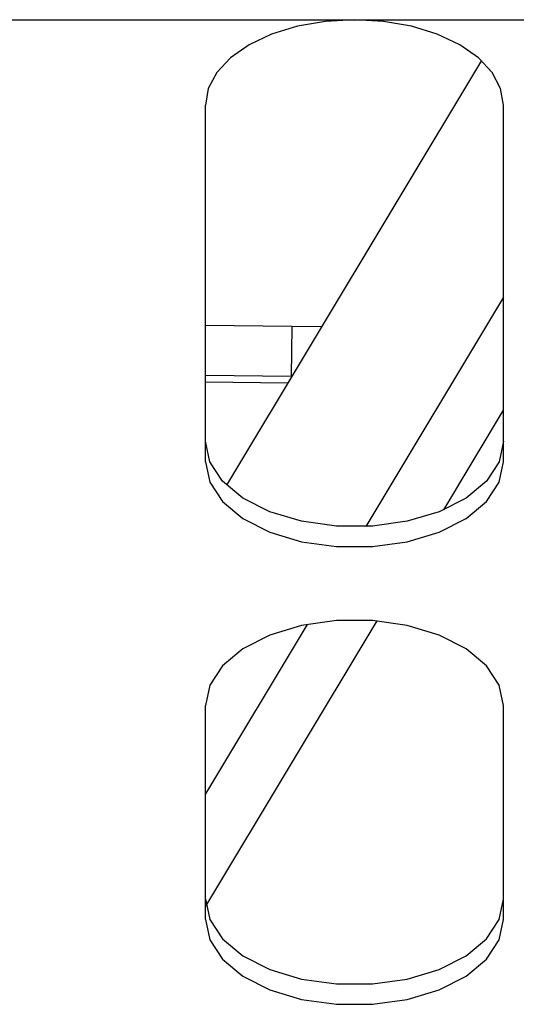
# Model space of a CAD drawing. Units: millimetres. Extents: x 5 to 589, y 5 to 415.
# Drawn here: x 292 to 302, y 320 to 340 of the extents above; entities that cross this region are included whole.
import ezdxf

# ---------------------------------------------------------------- set-up
doc = ezdxf.new("R2010")
doc.units = ezdxf.units.MM

msp = doc.modelspace()

# ---------------------------------------------------------------- linework, layer by layer
at = {"color": 7, "linetype": 'Continuous', "lineweight": 25}
for p, q in [((238.4044, 339.6923), (339.9044, 339.6923)), ((301.7115, 338.8716), (296.5812, 330.3288)), ((296.1544, 330.8037), (296.1544, 337.9719)), ((302.1544, 330.8037), (302.1544, 337.9719)), ((297.8924, 333.5217), (296.1544, 333.5416)), ((297.8924, 333.5217), (297.8809, 332.5219)), ((298.4942, 333.5142), (297.8924, 333.5217)), ((296.1544, 332.5418), (297.8809, 332.5219)), ((297.8136, 332.3809), (296.1544, 332.3999)), ((300.9508, 329.8354), (302.1544, 331.8396)), ((296.1648, 321.8659), (299.6088, 327.6008)), ((296.1544, 321.5993), (296.1544, 325.9002)), ((302.1544, 321.5993), (302.1544, 325.9002))]:
    msp.add_line(p, q, dxfattribs=at)
at = {"color": 8, "linetype": 'Continuous', "lineweight": 25}
for p, q in [((302.1544, 334.1152), (299.3815, 329.4978)), ((298.2005, 327.5313), (296.1544, 324.1243))]:
    msp.add_line(p, q, dxfattribs=at)
at = {"color": 7, "linetype": 'Continuous', "lineweight": 25, "flags": 128}
for points in [[(299.1544, 339.6923), (298.5691, 339.6593), (298.0063, 339.5614), (297.4877, 339.4024), (297.0331, 339.1884), (296.66, 338.9277), (296.3827, 338.6303), (296.212, 338.3076), (296.1544, 337.9719)], [(302.1544, 337.9719), (302.0967, 338.3076), (301.926, 338.6303), (301.6488, 338.9277), (301.2757, 339.1884), (300.8211, 339.4024), (300.3024, 339.5614), (299.7397, 339.6593), (299.1544, 339.6923)], [(302.1544, 331.2133), (302.0672, 330.8016), (301.8108, 330.4138), (301.3999, 330.0725), (300.8586, 329.7974), (300.2182, 329.6047), (299.516, 329.5054), (298.7928, 329.5054), (298.0906, 329.6047), (297.4502, 329.7974), (296.9089, 330.0725), (296.498, 330.4138), (296.2416, 330.8016), (296.1544, 331.2133)], [(296.1544, 330.8037), (296.2416, 330.392), (296.498, 330.0042), (296.9089, 329.6628), (297.4502, 329.3878), (298.0906, 329.1951), (298.7928, 329.0958), (299.516, 329.0958), (300.2182, 329.1951), (300.8586, 329.3878), (301.3999, 329.6628), (301.8108, 330.0042), (302.0672, 330.392), (302.1544, 330.8037)], [(302.1544, 325.9002), (302.0672, 326.312), (301.8108, 326.6997), (301.3999, 327.0411), (300.8586, 327.3161), (300.2182, 327.5088), (299.516, 327.6081), (298.7928, 327.6081), (298.0906, 327.5088), (297.4502, 327.3161), (296.9089, 327.0411), (296.498, 326.6997), (296.2416, 326.312), (296.1544, 325.9002)], [(296.1544, 322.0089), (296.2416, 321.5972), (296.498, 321.2094), (296.9089, 320.8681), (297.4502, 320.593), (298.0906, 320.4003), (298.7928, 320.3011), (299.516, 320.3011), (300.2182, 320.4003), (300.8586, 320.593), (301.3999, 320.8681), (301.8108, 321.2094), (302.0672, 321.5972), (302.1544, 322.0089)], [(296.1544, 321.5993), (296.2416, 321.1876), (296.498, 320.7998), (296.9089, 320.4585), (297.4502, 320.1834), (298.0906, 319.9907), (298.7928, 319.8914), (299.516, 319.8914), (300.2182, 319.9907), (300.8586, 320.1834), (301.3999, 320.4585), (301.8108, 320.7998), (302.0672, 321.1876), (302.1544, 321.5993)]]:
    msp.add_lwpolyline(points, dxfattribs=at)

doc.saveas('drawing.dxf')
